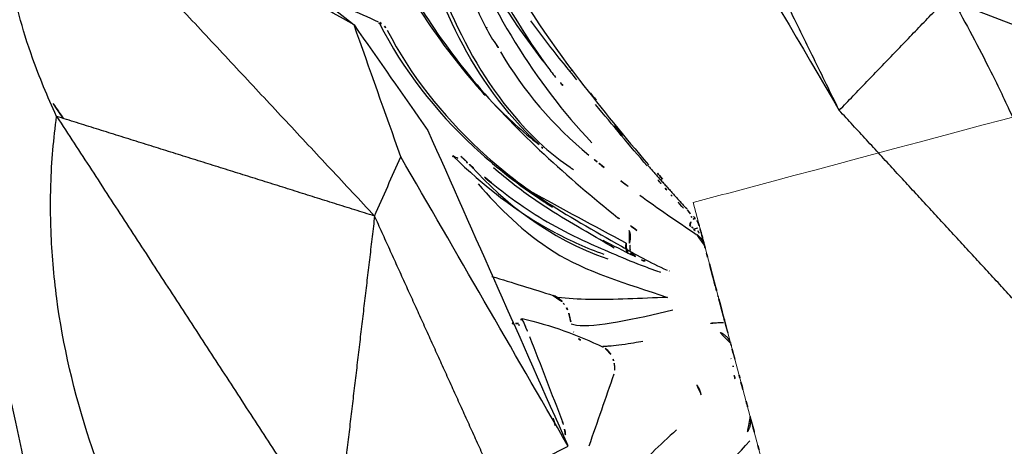
# Model space of a CAD drawing. Units: millimetres. Extents: x -605615978 to 17, y -1703671404 to 113.
# Drawn here: x -605612482 to -605612456, y -1703669684 to -1703669672 of the extents above; entities that cross this region are included whole.
import ezdxf

# ---------------------------------------------------------------- set-up
doc = ezdxf.new("R2010")
doc.units = ezdxf.units.MM
doc.layers.get('0').update_dxf_attribs({"lineweight": 9, "true_color": 0x1c1c1c})
doc.layers.get('Defpoints').update_dxf_attribs({"color": 3, "lineweight": 0})
doc.layers.add('Make2D$可见线$曲线', color=7, linetype='Continuous', true_color=0x000000)
doc.styles.add('2F обычный', font='Montserrat-Light.ttf', dxfattribs={"width": 0.8})
doc.dimstyles.new('stroitelniy3', dxfattribs={"dimtxt": 80, "dimasz": 30, "dimexe": 5, "dimexo": 10, "dimgap": 20, "dimtad": 1, "dimtoh": 1, "dimdec": 0, "dimrnd": 5, "dimtxsty": '2F обычный', "dimblk": 'ARCHTICK', "dimcen": 0.09, "dimdle": 2, "dimadec": 0, "dimazin": 2, "dimtfac": 1, "dimtdec": 0, "dimtmove": 1, "dimatfit": 3, "dimfxl": 10, "dimtfill": 1, "dimtolj": 1, "dimtzin": 0, "dimarcsym": 1})

# ---------------------------------------------------------------- blocks, each defined once
blk = doc.blocks.new('A$C64883b8d')
at = {"layer": 'Make2D$可见线$曲线', "color": 0, "lineweight": -3}
for points, degree in [([(20.051, 26.208), (16.169, 25.262), (12.287, 24.317), (8.405, 23.371)], 3), ([(8.405, 23.371), (14.456, 24.372), (20.507, 25.373)], 2), ([(0.728, 19.64), (4.567, 21.505), (8.405, 23.371)], 2), ([(8.405, 23.371), (9.44, 21.527), (10.475, 19.682)], 2), ([(81.215, 15.697), (74.784, 13.591), (68.352, 11.484)], 2), ([(76.494, 8.243), (78.855, 11.97), (81.215, 15.697)], 2), ([(88.594, 14.704), (82.544, 11.474), (76.494, 8.243)], 2), ([(81.521, 7.464), (83.879, 9.877), (86.236, 12.291), (88.594, 14.704)], 3), ([(89.379, 13.287), (86.76, 11.346), (84.14, 9.405), (81.521, 7.464)], 3), ([(76.494, 8.243), (72.423, 9.863), (68.352, 11.484)], 2), ([(68.856, 6.97), (72.675, 7.606), (76.494, 8.243)], 2), ([(76.494, 8.243), (76.94, 7.884), (77.386, 7.526), (77.832, 7.168)], 3), ([(82.515, 8.201), (82.172, 7.744), (81.811, 7.284), (81.435, 6.823)], 3), ([(77.832, 7.168), (79.062, 7.266), (80.291, 7.365), (81.521, 7.464)], 3), ([(81.521, 7.464), (80.453, 7.074), (79.384, 6.685), (78.316, 6.295)], 3), ([(69.305, 4.867), (72.147, 5.634), (74.99, 6.401), (77.832, 7.168)], 3), ([(68.856, 6.97), (69, 6.268), (69.143, 5.566), (69.287, 4.865)], 3), ([(81.404, 6.789), (81.371, 6.754), (81.332, 6.725), (81.29, 6.702)], 3), ([(81.385, 6.802), (81.397, 6.816), (81.409, 6.831), (81.421, 6.845)], 3), ([(81.276, 6.694), (81.237, 6.674), (81.196, 6.659), (81.154, 6.65)], 3), ([(78.316, 6.295), (75.312, 5.819), (72.308, 5.343), (69.305, 4.867)], 3), ([(77.475, 5.818), (76.554, 5.264), (75.636, 4.596), (74.823, 3.726)], 3), ([(77.497, 5.834), (77.412, 5.729), (77.325, 5.626), (77.237, 5.524)], 3), ([(77.239, 5.505), (77.404, 5.612), (77.571, 5.716), (77.738, 5.817)], 3), ([(77.498, 5.833), (77.508, 5.842), (77.441, 5.816), (77.425, 5.905)], 3), ([(77.469, 5.827), (77.485, 5.837), (77.502, 5.847), (77.518, 5.856)], 3), ([(72.796, 5.436), (72.806, 5.456), (72.816, 5.476), (72.826, 5.497)], 3), ([(72.806, 5.43), (72.813, 5.453), (72.819, 5.475), (72.826, 5.497)], 3), ([(74.148, 5.652), (73.85, 5.176), (73.549, 4.695), (73.241, 4.212)], 3), ([(77.12, 5.454), (77.135, 5.463), (77.151, 5.471), (77.166, 5.479)], 3), ([(77.237, 5.524), (77.218, 5.503), (77.197, 5.483), (77.173, 5.467)], 3), ([(72.715, 5.277), (72.728, 5.302), (72.741, 5.327), (72.754, 5.353)], 3), ([(72.779, 5.341), (72.764, 5.293), (72.761, 5.266), (72.765, 5.255)], 3), ([(72.869, 5.181), (72.834, 5.204), (72.8, 5.227), (72.769, 5.25)], 3), ([(72.779, 5.341), (72.788, 5.37), (72.797, 5.4), (72.806, 5.43)], 3), ([(77.102, 5.428), (75.95, 4.827), (74.752, 3.957), (73.804, 2.572)], 3), ([(76.542, 5.023), (76.712, 5.148), (76.884, 5.269), (77.057, 5.385)], 3), ([(77.106, 5.43), (77.06, 5.39), (77.014, 5.349), (76.968, 5.308)], 3), ([(77.046, 5.397), (77.066, 5.415), (77.086, 5.433), (77.106, 5.451)], 3), ([(77.194, 3.546), (79.309, 4.893), (81.598, 5.136), (83.836, 5.241)], 3), ([(72.359, 5.1), (71.529, 5.009), (70.748, 4.925), (69.949, 4.84)], 3), ([(72.865, 5.17), (72.502, 4.483), (72.067, 3.854), (71.58, 3.291)], 3), ([(83.631, 5.139), (81.451, 5.025), (79.161, 4.759), (77.108, 3.439)], 3), ([(69.748, 4.839), (69.617, 4.851), (69.486, 4.863), (69.357, 4.875)], 3), ([(69.949, 4.84), (69.882, 4.833), (69.814, 4.833), (69.748, 4.839)], 3), ([(78.57, 4.439), (78.099, 4.177), (77.639, 3.881), (77.194, 3.546)], 3), ([(70.814, 3.203), (70.266, 3.574), (69.708, 3.951), (69.145, 4.333)], 3), ([(65.05, 4.131), (66.292, 3.068), (67.24, 1.673), (68.183, 0.176)], 3), ([(72.161, 3.939), (72.171, 3.941), (72.18, 3.942), (72.189, 3.944)], 3), ([(72.684, 3.935), (72.459, 3.939), (72.277, 3.962), (72.164, 3.941)], 3), ([(72.836, 3.96), (72.76, 3.941), (72.748, 3.934), (72.684, 3.935)], 3), ([(72.98, 4.008), (72.941, 3.994), (72.902, 3.981), (72.863, 3.968)], 3), ([(74.079, 1.989), (74.724, 2.676), (75.387, 3.395), (76.069, 4.087)], 3), ([(80.017, 3.949), (79.955, 3.934), (79.894, 3.917), (79.833, 3.901)], 3), ([(80.556, 4.084), (80.547, 4.082), (80.539, 4.08), (80.53, 4.078)], 3), ([(71.911, 3.823), (71.957, 3.86), (72.003, 3.888), (72.049, 3.908)], 3), ([(73.944, 2.634), (74.216, 3.033), (74.506, 3.389), (74.808, 3.708)], 3), ([(79.833, 3.901), (78.675, 3.584), (77.587, 3.059), (76.582, 2.343)], 3), ([(77.078, 3.477), (77.109, 3.501), (77.14, 3.525), (77.171, 3.549)], 3), ([(82.566, 3.393), (81.192, 3.063), (79.856, 2.611), (78.565, 2.071)], 3), ([(79.271, 2.856), (79.861, 3.104), (80.462, 3.326), (81.073, 3.519)], 3), ([(68.967, 1.975), (68.685, 2.522), (68.414, 3.017), (68.179, 3.379)], 3), ([(71.202, 3.117), (71.166, 3.117), (71.13, 3.117), (71.095, 3.117)], 3), ([(78.545, 2.536), (78.624, 2.572), (78.703, 2.608), (78.782, 2.644)], 3), ([(74.315, 2.571), (74.114, 2.344), (73.914, 2.119), (73.715, 1.899)], 3), ([(74.033, 2.133), (73.738, 1.837), (73.427, 1.523), (73.112, 1.126)], 3), ([(76.355, 2.176), (76.429, 2.231), (76.503, 2.286), (76.582, 2.343)], 3), ([(78.868, 2.227), (78.862, 2.225), (78.856, 2.222), (78.85, 2.22)], 3), ([(74.335, 1.631), (74.473, 1.744), (74.609, 1.855), (74.743, 1.964)], 3), ([(74.786, 2.028), (74.758, 2.007), (74.728, 1.984), (74.711, 1.97)], 3), ([(74.836, 2.071), (74.833, 2.068), (74.829, 2.066), (74.826, 2.063)], 3), ([(75.911, 0.926), (76.549, 1.231), (77.19, 1.534), (77.835, 1.826)], 3), ([(78.565, 2.071), (77.647, 1.687), (76.828, 1.313), (75.929, 0.887)], 3), ([(77.942, 1.781), (78.131, 1.869), (78.321, 1.957), (78.51, 2.045)], 3), ([(73.526, 1.688), (73.546, 1.712), (73.567, 1.736), (73.588, 1.759)], 3), ([(75.707, 1.699), (75.541, 1.574), (75.378, 1.445), (75.218, 1.316)], 3), ([(73.121, 1.335), (73.108, 1.315), (73.095, 1.296), (73.082, 1.276)], 3), ([(75.218, 1.316), (74.753, 0.939), (74.292, 0.546), (73.849, 0.15)], 3), ([(77.168, 1.487), (76.906, 1.369), (76.641, 1.25), (76.374, 1.133)], 3), ([(73.068, 1.07), (73.077, 1.082), (73.086, 1.093), (73.095, 1.105)], 3), ([(75.468, 0.624), (75.632, 0.7), (75.796, 0.776), (75.96, 0.853)], 3), ([(74.965, 0.493), (75.003, 0.513), (75.041, 0.534), (75.08, 0.555)], 3), ([(75.215, 0.615), (75.168, 0.594), (75.122, 0.573), (75.075, 0.553)], 3), ([(74.639, 0.318), (74.591, 0.292), (74.543, 0.267), (74.495, 0.242)], 3), ([(74.639, 0.318), (74.751, 0.371), (74.862, 0.424), (74.973, 0.477)], 3), ([(68.01, 0.002), (67.903, 0.002), (67.796, 0.002), (67.688, 0.002)], 3), ([(69.224, 0.002), (69.085, 0.002), (68.946, 0.002), (68.807, 0.002)], 3), ([(69.743, 0.002), (69.572, 0.002), (69.399, 0.002), (69.224, 0.002)], 3), ([(69.933, 0.002), (69.87, 0.002), (69.807, 0.002), (69.743, 0.002)], 3), ([(70.647, 0.002), (70.441, 0.002), (70.153, 0.002), (69.933, 0.002)], 3), ([(70.213, 0.087), (70.188, 0.098), (70.169, 0.109), (70.151, 0.12)], 3), ([(70.422, 0.103), (70.411, 0.094), (70.397, 0.085), (70.377, 0.077)], 3), ([(70.787, 0.002), (70.74, 0.002), (70.694, 0.002), (70.647, 0.002)], 3), ([(70.834, 0.002), (70.818, 0.002), (70.802, 0.002), (70.787, 0.002)], 3), ([(71.402, 0.002), (71.108, 0.002), (70.908, 0.002), (70.815, 0.002)], 3), ([(72.106, 0.002), (72.09, 0.002), (72.062, 0.002), (72.022, 0.002)], 3), ([(73.27, 0.002), (73.176, 0.002), (73.081, 0.002), (72.986, 0.002)], 3), ([(73.493, 0.002), (73.419, 0.002), (73.344, 0.002), (73.27, 0.002)], 3), ([(73.712, 0.07), (73.744, 0.083), (73.776, 0.095), (73.808, 0.107)], 3), ([(73.828, 0.169), (73.82, 0.162), (73.812, 0.155), (73.804, 0.147)], 3), ([(73.869, 0.063), (73.849, 0.057), (73.829, 0.05), (73.811, 0.045)], 3), ([(73.973, 0.161), (73.936, 0.145), (73.898, 0.128), (73.858, 0.113)], 3), ([(73.869, 0.063), (73.905, 0.075), (73.941, 0.087), (73.977, 0.099)], 3), ([(74.022, 0.183), (74.006, 0.176), (73.99, 0.169), (73.973, 0.161)], 3), ([(73.973, 0.161), (73.978, 0.061), (73.986, 0.002), (73.994, 0.002)], 3), ([(74.02, 0.189), (74.043, 0.198), (74.066, 0.208), (74.089, 0.217)], 3), ([(74.099, 0.244), (74.073, 0.224), (74.048, 0.203), (74.022, 0.183)], 3), ([(74.099, 0.244), (74.167, 0.192), (74.25, 0.161), (74.347, 0.148)], 3), ([(74.137, 0.015), (74.165, 0.021), (74.203, 0.032), (74.248, 0.054)], 3), ([(74.315, 0.149), (74.29, 0.135), (74.264, 0.122), (74.239, 0.109)], 3), ([(74.257, 0.058), (74.295, 0.077), (74.33, 0.095), (74.361, 0.11)], 3), ([(74.553, 0.203), (74.542, 0.198), (74.532, 0.193), (74.522, 0.188)], 3)]:
    blk.add_open_spline(points, degree=degree, dxfattribs=at)
for points, knots in [([(10.475, 19.682), (9.76, 19.522), (9.062, 19.38), (7.947, 19.182), (7.525, 19.114), (6.536, 18.975), (5.986, 18.912), (4.401, 18.788), (3.46, 18.791), (2.264, 18.953), (1.905, 19.035), (1.228, 19.276), (0.944, 19.44), (0.728, 19.64)], [-15.120839, -15.120839, -15.120839, -15.120839, -12.705531, -12.705531, -11.180265, -11.180265, -9.060313, -9.060313, -4.826254, -4.826254, -2.596728, -2.596728, 0, 0, 0, 0]), ([(81.173, 19.682), (80.634, 19.522), (80.07, 19.38), (79.089, 19.182), (78.699, 19.114), (77.731, 18.975), (77.151, 18.912), (75.325, 18.788), (74.03, 18.791), (71.953, 18.953), (71.236, 19.035), (69.651, 19.276), (68.814, 19.44), (67.97, 19.64)], [-15.120839, -15.120839, -15.120839, -15.120839, -12.705531, -12.705531, -11.180265, -11.180265, -9.060313, -9.060313, -4.826254, -4.826254, -2.596728, -2.596728, 0, 0, 0, 0]), ([(68.006, 16.304), (68.845, 16.527), (69.678, 16.703), (71.259, 16.947), (71.974, 17.023), (74.048, 17.144), (75.343, 17.094), (77.172, 16.858), (77.755, 16.753), (78.726, 16.532), (79.118, 16.429), (80.104, 16.132), (80.673, 15.926), (81.215, 15.697)], [-15.120849, -15.120849, -15.120849, -15.120849, -12.524143, -12.524143, -10.294741, -10.294741, -6.060568, -6.060568, -3.940647, -3.940647, -2.415416, -2.415416, 0, 0, 0, 0]), ([(81.215, 15.697), (81.795, 15.799), (82.342, 15.87), (83.282, 15.95), (83.679, 15.967), (84.813, 15.97), (85.483, 15.906), (86.749, 15.655), (87.315, 15.461), (88.098, 15.058), (88.359, 14.891), (88.594, 14.705)], [-15.592931, -15.592931, -15.592931, -15.592931, -13.045217, -13.045217, -11.007769, -11.007769, -6.96324, -6.96324, -2.574959, -2.574959, 0, 0, 0, 0]), ([(81.126, 15.547), (81.239, 15.584), (81.35, 15.622), (81.589, 15.706), (81.716, 15.753), (81.841, 15.801)], [-2.891911, -2.891911, -2.891911, -2.891911, -2.415302, -2.415302, -1.858156, -1.858156, -1.858156, -1.858156]), ([(81.385, 6.802), (80.044, 6.517), (78.779, 5.979), (76.989, 4.86), (76.41, 4.429), (75.726, 3.832), (75.617, 3.733), (75.507, 3.632)], [-1, -1, -1, -1, -0.5, -0.5, -0.25, -0.25, -0.2021303, -0.2021303, -0.2021303, -0.2021303]), ([(81.154, 6.65), (79.858, 6.366), (78.628, 5.835), (77.465, 5.103), (76.886, 4.738), (76.323, 4.317), (75.758, 3.819), (75.195, 3.322), (74.617, 2.722), (74.033, 2.133)], [0, 0, 0, 0, 8.257383, 8.257383, 8.257383, 12.379637, 12.379637, 12.379637, 16.523281, 16.523281, 16.523281, 16.523281]), ([(83.999, 6.285), (82.334, 6.021), (80.767, 5.529), (79.095, 4.729), (78.96, 4.662), (78.824, 4.593)], [-1, -1, -1, -1, -0.5, -0.5, -0.4557665, -0.4557665, -0.4557665, -0.4557665]), ([(83.809, 6.17), (82.179, 5.916), (80.65, 5.441), (79.145, 4.725), (77.635, 4.006), (76.161, 3.031), (74.786, 2.028)], [0, 0, 0, 0, 7.482023, 7.482023, 7.482023, 14.993079, 14.993079, 14.993079, 14.993079]), ([(76.609, 5.376), (75.848, 5.003), (75.065, 4.552), (73.639, 3.238), (73.04, 2.251), (72.412, 1.3)], [-11.851515, -11.851515, -11.851515, -11.851515, -5.925758, -5.925758, 0, 0, 0, 0]), ([(72.863, 5.174), (72.854, 5.171), (72.836, 5.167), (72.812, 5.162), (72.783, 5.156), (72.745, 5.15), (72.701, 5.143), (72.657, 5.137), (72.607, 5.13), (72.555, 5.123), (72.492, 5.115), (72.425, 5.107), (72.359, 5.1)], [-0.678386, -0.678386, -0.678386, -0.678386, -0.5334494, -0.5334494, -0.5334494, -0.3662975, -0.3662975, -0.3662975, -0.2006402, -0.2006402, -0.2006402, 0, 0, 0, 0]), ([(76.542, 5.023), (76.296, 4.846), (76.052, 4.658), (75.812, 4.456), (75.311, 4.035), (74.827, 3.543), (74.371, 2.985), (74.201, 2.779), (74.035, 2.565), (73.863, 2.345)], [0, 0, 0, 0, 1.7823, 1.7823, 1.7823, 5.505476, 5.505476, 5.505476, 6.884624, 6.884624, 6.884624, 6.884624]), ([(74.034, 2.335), (74.262, 2.543), (74.46, 2.743), (74.654, 2.938), (74.897, 3.182), (75.131, 3.417), (75.368, 3.638), (75.685, 3.933), (76.007, 4.204), (76.331, 4.452), (76.525, 4.6), (76.719, 4.74), (76.915, 4.874)], [-6.890962, -6.890962, -6.890962, -6.890962, -5.495421, -5.495421, -5.495421, -3.743839, -3.743839, -3.743839, -1.397495, -1.397495, -1.397495, 0, 0, 0, 0]), ([(73.241, 4.212), (73.222, 4.182), (73.199, 4.153), (73.173, 4.127), (73.16, 4.115), (73.147, 4.103), (73.133, 4.092), (73.103, 4.067), (73.069, 4.046), (73.034, 4.029), (73.016, 4.021), (72.998, 4.014), (72.98, 4.008)], [0.1498315, 0.1498315, 0.1498315, 0.1498315, 0.2603383, 0.2603383, 0.2603383, 0.3137366, 0.3137366, 0.3137366, 0.431253, 0.431253, 0.431253, 0.4900477, 0.4900477, 0.4900477, 0.4900477]), ([(86.051, 4.284), (85.134, 4.275), (84.217, 4.227), (81.038, 3.883), (78.813, 3.24), (76.883, 2.18)], [4.577034, 4.577034, 4.577034, 4.577034, 7.647079, 7.647079, 15.294157, 15.294157, 15.294157, 15.294157]), ([(82.422, 4.361), (81.997, 4.334), (81.578, 4.29), (80.761, 4.157), (80.324, 4.076), (80.017, 3.949)], [0, 0, 0, 0, 1.514349, 1.514349, 3.028698, 3.028698, 3.028698, 3.028698]), ([(72.05, 1.25), (72.075, 2.267), (72.128, 3.376), (72.339, 3.873), (72.361, 3.914), (72.384, 3.95)], [-14.439367, -14.439367, -14.439367, -14.439367, -7.219683, -7.219683, -6.458756, -6.458756, -6.458756, -6.458756]), ([(72.412, 1.3), (72.572, 1.988), (72.712, 2.691), (72.974, 3.599), (73.064, 3.869), (73.16, 4.115)], [-14.226046, -14.226046, -14.226046, -14.226046, -10.669534, -10.669534, -8.991264, -8.991264, -8.991264, -8.991264]), ([(85.552, 4.01), (84.613, 3.977), (83.677, 3.897), (82.753, 3.758), (81.518, 3.572), (80.307, 3.264), (79.169, 2.817), (79.044, 2.768), (78.921, 2.717), (78.798, 2.665)], [0.105415, 0.105415, 0.105415, 0.105415, 3.250463, 3.250463, 3.250463, 7.459725, 7.459725, 7.459725, 7.919704, 7.919704, 7.919704, 7.919704]), ([(77.108, 3.439), (76.86, 3.279), (76.617, 3.097), (76.404, 2.907), (76.378, 2.883), (76.351, 2.859), (76.325, 2.835)], [0, 0, 0, 0, 1.203666, 1.203666, 1.203666, 1.353134, 1.353134, 1.353134, 1.353134]), ([(71.095, 3.117), (71.049, 3.117), (71.003, 3.123), (70.959, 3.136), (70.905, 3.151), (70.854, 3.175), (70.808, 3.207)], [0.0257503, 0.0257503, 0.0257503, 0.0257503, 0.1648642, 0.1648642, 0.1648642, 0.3330903, 0.3330903, 0.3330903, 0.3330903]), ([(71.533, 3.243), (71.491, 3.206), (71.443, 3.176), (71.391, 3.155), (71.339, 3.133), (71.284, 3.121), (71.229, 3.118)], [1.2417192, 1.2417192, 1.2417192, 1.2417192, 1.4115654, 1.4115654, 1.4115654, 1.579018, 1.579018, 1.579018, 1.579018]), ([(71.605, 3.295), (71.603, 3.285), (71.601, 3.274), (71.592, 3.23), (71.588, 3.211), (71.577, 3.149), (71.57, 3.114), (71.551, 2.998), (71.537, 2.904), (71.492, 2.568), (71.474, 2.371), (71.462, 2.235)], [-0.5199236, -0.5199236, -0.5199236, -0.5199236, -0.5, -0.5, -0.4375, -0.4375, -0.375, -0.375, -0.25, -0.25, 0, 0, 0, 0]), ([(78.595, 2.136), (78.766, 2.215), (78.936, 2.292), (79.108, 2.368), (79.541, 2.559), (79.978, 2.742), (80.419, 2.914)], [0, 0, 0, 0, 0.571629, 0.571629, 0.571629, 2.017185, 2.017185, 2.017185, 2.017185]), ([(73.863, 2.345), (73.693, 2.128), (73.521, 1.904), (73.353, 1.669), (73.311, 1.611), (73.27, 1.552), (73.228, 1.492), (73.208, 1.463), (73.187, 1.433), (73.167, 1.403), (73.157, 1.388), (73.146, 1.373), (73.136, 1.358)], [0, 0, 0, 0, 0.6316647, 0.6316647, 0.6316647, 0.7886978, 0.7886978, 0.7886978, 0.8672645, 0.8672645, 0.8672645, 0.9065599, 0.9065599, 0.9065599, 0.9065599]), ([(76.167, 2.037), (76.212, 2.071), (76.259, 2.105), (76.305, 2.139), (76.321, 2.151), (76.338, 2.164), (76.355, 2.176)], [0.0284053, 0.0284053, 0.0284053, 0.0284053, 0.2336802, 0.2336802, 0.2336802, 0.3075463, 0.3075463, 0.3075463, 0.3075463]), ([(73.676, 1.845), (73.701, 1.868), (73.726, 1.89), (73.751, 1.911), (73.803, 1.954), (73.855, 1.994), (73.906, 2.031)], [-0.3290958, -0.3290958, -0.3290958, -0.3290958, -0.2209731, -0.2209731, -0.2209731, 0, 0, 0, 0]), ([(71.389, 0.043), (71.411, 0.121), (71.425, 0.202), (71.439, 0.283), (71.458, 0.39), (71.474, 0.497), (71.489, 0.605)], [0, 0, 0, 0, 0.600434, 0.600434, 0.600434, 1.401202, 1.401202, 1.401202, 1.401202]), ([(75.485, 0.745), (75.472, 0.74), (75.46, 0.735), (75.447, 0.729), (75.377, 0.699), (75.303, 0.667), (75.231, 0.635)], [1.9532446, 1.9532446, 1.9532446, 1.9532446, 1.994583, 1.994583, 1.994583, 2.2307424, 2.2307424, 2.2307424, 2.2307424]), ([(68.788, 0.002), (68.771, 0.002), (68.7, 0.002), (68.544, 0.002), (68.387, 0.002), (68.171, 0.002), (68.01, 0.002)], [0, 0, 0, 0, 0.58038, 0.58038, 0.58038, 1.167162, 1.167162, 1.167162, 1.167162]), ([(72.986, 0.002), (72.787, 0.002), (72.514, 0.002), (72.342, 0.002), (72.17, 0.002), (72.117, 0.002), (72.106, 0.002)], [0, 0, 0, 0, 0.725823, 0.725823, 0.725823, 1.432277, 1.432277, 1.432277, 1.432277]), ([(73.493, 0.002), (73.5, 0.002), (73.508, 0.002), (73.517, 0.002), (73.545, 0.002), (73.581, 0.002), (73.623, 0.002), (73.659, 0.002), (73.699, 0.002), (73.741, 0.002), (73.805, 0.002), (73.873, 0.002), (73.94, 0.002), (73.954, 0.002), (73.967, 0.002), (73.981, 0.002)], [-0.5981765, -0.5981765, -0.5981765, -0.5981765, -0.5457274, -0.5457274, -0.5457274, -0.3901386, -0.3901386, -0.3901386, -0.2569958, -0.2569958, -0.2569958, -0.0531728, -0.0531728, -0.0531728, -0.0126627, -0.0126627, -0.0126627, -0.0126627]), ([(74.517, 0.198), (74.486, 0.187), (74.453, 0.174), (74.421, 0.162), (74.387, 0.15), (74.352, 0.137), (74.319, 0.125)], [0.0328587, 0.0328587, 0.0328587, 0.0328587, 0.1372489, 0.1372489, 0.1372489, 0.2467477, 0.2467477, 0.2467477, 0.2467477])]:
    blk.add_open_spline(points, degree=3, knots=knots, dxfattribs=at)
for points, weights, degree in [([(77.102, 5.428), (77.141, 5.442), (77.172, 5.468)], [1, 0.982642533287, 0.987787911923], 2), ([(70.099, 5.055), (69.999, 5.044), (69.898, 5.054)], [1, 0.994935396529, 1], 2), ([(73.906, 2.031), (73.844, 2.035), (73.797, 2.011)], [1, 0.955496741004, 0.965716523098], 2), ([(73.867, 1.938), (73.942, 1.937), (74.016, 1.902)], [1, 0.964895208231, 1], 2), ([(74.079, 1.989), (73.994, 2.034), (73.906, 2.031)], [1, 0.952414265622, 1], 2), ([(74.381, 1.828), (74.211, 1.792), (74.034, 1.924)], [1, 0.907633624044, 0.996555968863], 2), ([(73.498, 1.627), (73.502, 1.664), (73.526, 1.688)], [1, 0.98038054111, 1], 2), ([(69.972, 1.151), (69.828, 1.088), (69.677, 1.109)], [1, 0.953996337871, 1], 2), ([(75.92, 0.906), (75.468, 0.681), (75.005, 0.446), (74.546, 0.21)], [1.00000038832, 1.00000037231, 1.00000038659, 1.00000019814], 3), ([(68.807, 0.002), (68.564, 0.002), (68.415, 0.195)], [1, 0.898333180174, 1], 2), ([(69.963, 0.129), (69.916, 0.126), (69.864, 0.133)], [1, 0.993001054722, 1], 2), ([(71.154, 0.2), (71.016, 0.002), (70.787, 0.002)], [1, 0.895405318484, 1], 2), ([(72.022, 0.002), (71.815, 0.002), (71.609, 0.002), (71.402, 0.002)], [1.00000233255, 1.00000201926, 1.00000181812, 1.00000166492], 3), ([(73.493, 0.002), (73.693, 0.002), (73.838, 0.142)], [1, 0.927491441097, 1], 2), ([(74.021, 0.002), (74.079, 0.002), (74.135, 0.015)], [1, 0.987213990883, 0.987566306299], 2), ([(74.239, 0.109), (74.249, 0.058), (74.237, 0.051)], [1, 0.974665520143, 1], 2)]:
    blk.add_rational_spline(points, weights, degree=degree, dxfattribs=at)
blk = doc.blocks.new('A$Cad41579c')
at = {"layer": 'Make2D$可见线$曲线', "color": 0, "lineweight": -3}
blk.add_open_spline([(93.681, 49.743), (99.502, 48.112), (105.762, 47.718), (111.625, 48.594)], degree=3, dxfattribs=at)
blk = doc.blocks.new('_ArchTick')
at = {"color": 0, "linetype": 'ByBlock', "const_width": 0.15}
blk.add_lwpolyline([(-0.5, -0.5), (0.5, 0.5)], dxfattribs=at)
blk = doc.blocks.new('*D154')
at = {"color": 0, "lineweight": -2, "transparency": 16777216}
for p, q in [((-605611321.571, -1703669635.903), (-605611321.571, -1703669925.735)), ((-605612502.596, -1703669637.822), (-605612502.596, -1703669925.735)), ((-605612504.596, -1703669920.735), (-605611319.571, -1703669920.735))]:
    blk.add_line(p, q, dxfattribs=at)
at = {"layer": 'Defpoints', "color": 0, "lineweight": 30, "transparency": 16777216}
for p in [(-605611321.571, -1703669625.903), (-605612502.596, -1703669627.822), (-605611321.571, -1703669920.735)]:
    blk.add_point(p, dxfattribs=at)
at = {"color": 0, "lineweight": -2, "transparency": 16777216, "xscale": 25, "yscale": 25, "zscale": 25, "rotation": 180}
blk.add_blockref('_ArchTick', (-605612502.596, -1703669920.735), dxfattribs=at)
at = {"color": 0, "lineweight": -2, "transparency": 16777216, "xscale": 25, "yscale": 25, "zscale": 25}
blk.add_blockref('_ArchTick', (-605611321.571, -1703669920.735), dxfattribs=at)
at = {"color": 0, "transparency": 16777216, "insert": (-605611912.083, -1703669875.378), "char_height": 50, "attachment_point": 5, "style": '2F обычный', "bg_fill": 3, "box_fill_scale": 1.1, "bg_fill_color": 256, "bg_fill_true_color": 13158600, "bg_fill_transparency": 0}
blk.add_mtext('\\A1;1180', dxfattribs=at)

msp = doc.modelspace()

# ---------------------------------------------------------------- linework, layer by layer
at = {"color": 0}
msp.add_line((-605612461.603, -1703669686.961), (-605612464.184, -1703669677.3), dxfattribs=at)
for points, knots in [([(-605611912.187, -1703669703.921), (-605611918.396, -1703669703.985), (-605611924.624, -1703669703.886), (-605611934.418, -1703669703.514), (-605611938.004, -1703669703.332), (-605611945.124, -1703669702.884), (-605611948.66, -1703669702.62), (-605611955.69, -1703669702.018), (-605611959.183, -1703669701.681), (-605611967.467, -1703669700.802), (-605611972.238, -1703669700.231), (-605611980.549, -1703669699.141), (-605611984.103, -1703669698.645), (-605611991.195, -1703669697.599), (-605611994.727, -1703669697.051), (-605612005.277, -1703669695.335), (-605612012.252, -1703669694.098), (-605612036.538, -1703669689.492), (-605612053.552, -1703669685.728), (-605612078.645, -1703669679.773), (-605612086.95, -1703669677.732), (-605612103.384, -1703669673.626), (-605612111.494, -1703669671.567), (-605612135.558, -1703669665.5), (-605612151.23, -1703669661.61), (-605612170.893, -1703669657.258), (-605612175.16, -1703669656.346), (-605612183.678, -1703669654.601), (-605612187.926, -1703669653.768), (-605612200.639, -1703669651.401), (-605612209.073, -1703669649.998), (-605612225.846, -1703669647.602), (-605612234.171, -1703669646.615), (-605612250.827, -1703669645.084), (-605612259.155, -1703669644.541), (-605612275.816, -1703669643.907), (-605612284.143, -1703669643.817), (-605612300.765, -1703669644.102), (-605612309.067, -1703669644.477), (-605612325.568, -1703669645.703), (-605612333.767, -1703669646.556), (-605612350, -1703669648.76), (-605612358.034, -1703669650.112), (-605612367.803, -1703669652.097), (-605612369.634, -1703669652.484), (-605612372.326, -1703669653.076), (-605612373.191, -1703669653.27), (-605612374.911, -1703669653.663), (-605612375.772, -1703669653.862), (-605612377.497, -1703669654.27), (-605612378.362, -1703669654.478), (-605612380.958, -1703669655.113), (-605612382.692, -1703669655.551), (-605612385.301, -1703669656.229), (-605612386.175, -1703669656.46), (-605612387.055, -1703669656.695), (-605612387.389, -1703669656.784), (-605612387.729, -1703669656.875), (-605612388.743, -1703669657.146), (-605612389.417, -1703669657.326), (-605612391.86, -1703669657.978), (-605612393.627, -1703669658.45), (-605612398.93, -1703669659.867), (-605612402.465, -1703669660.811), (-605612413.071, -1703669663.645), (-605612420.141, -1703669665.534), (-605612439.014, -1703669670.576), (-605612450.817, -1703669673.729), (-605612462.619, -1703669676.882), (-605612463.14, -1703669677.021), (-605612463.662, -1703669677.16), (-605612464.184, -1703669677.3)], [0, 0, 0, 0, 16.288752, 16.288752, 25.720831, 25.720831, 35.15291, 35.15291, 44.58499, 44.58499, 57.670123, 57.670123, 67.597249, 67.597249, 77.524376, 77.524376, 97.378628, 97.378628, 147.217793, 147.217793, 172.211323, 172.211323, 197.204854, 197.204854, 247.191915, 247.191915, 261.124163, 261.124163, 275.056412, 275.056412, 302.920908, 302.920908, 330.785405, 330.785405, 358.649902, 358.649902, 386.514399, 386.514399, 414.378895, 414.378895, 442.243392, 442.243392, 470.107889, 470.107889, 476.566876, 476.566876, 479.636175, 479.636175, 482.705474, 482.705474, 485.774774, 485.774774, 491.913372, 491.913372, 494.983495, 494.983495, 494.983495, 496.174702, 496.174702, 498.557115, 498.557115, 504.797452, 504.797452, 517.278128, 517.278128, 542.239479, 542.239479, 583.905798, 583.905798, 583.905798, 585.747292, 585.747292, 585.747292, 585.747292]), ([(-605611912.083, -1703669713.92), (-605611918.8, -1703669713.99), (-605611925.52, -1703669713.874), (-605611934.919, -1703669713.495), (-605611937.636, -1703669713.36), (-605611943.045, -1703669713.042), (-605611945.73, -1703669712.86), (-605611951.077, -1703669712.453), (-605611953.737, -1703669712.228), (-605611961.672, -1703669711.496), (-605611966.904, -1703669710.932), (-605611975.376, -1703669709.907), (-605611978.649, -1703669709.484), (-605611984.128, -1703669708.735), (-605611986.344, -1703669708.421), (-605611990.772, -1703669707.771), (-605611992.98, -1703669707.437), (-605611999.585, -1703669706.405), (-605612003.963, -1703669705.681), (-605612017.023, -1703669703.41), (-605612025.63, -1703669701.766), (-605612044.735, -1703669697.863), (-605612055.181, -1703669695.552), (-605612075.807, -1703669690.758), (-605612085.992, -1703669688.274), (-605612106.074, -1703669683.266), (-605612115.929, -1703669680.756), (-605612133.11, -1703669676.436), (-605612140.488, -1703669674.6), (-605612155.074, -1703669671.082), (-605612162.278, -1703669669.401), (-605612172.907, -1703669667.057), (-605612176.398, -1703669666.309), (-605612183.365, -1703669664.867), (-605612186.838, -1703669664.173), (-605612198.389, -1703669661.956), (-605612206.424, -1703669660.564), (-605612218.875, -1703669658.681), (-605612223.326, -1703669658.063), (-605612231.304, -1703669657.065), (-605612234.84, -1703669656.661), (-605612241.913, -1703669655.934), (-605612245.445, -1703669655.612), (-605612252.51, -1703669655.048), (-605612256.043, -1703669654.808), (-605612266.64, -1703669654.21), (-605612273.706, -1703669653.977), (-605612287.266, -1703669653.853), (-605612293.76, -1703669653.938), (-605612305.236, -1703669654.345), (-605612310.222, -1703669654.609), (-605612320.148, -1703669655.314), (-605612325.091, -1703669655.754), (-605612334.918, -1703669656.815), (-605612339.802, -1703669657.435), (-605612349.643, -1703669658.882), (-605612354.596, -1703669659.714), (-605612361.836, -1703669661.088), (-605612364.153, -1703669661.552), (-605612367.782, -1703669662.317), (-605612369.103, -1703669662.604), (-605612371.36, -1703669663.108), (-605612372.289, -1703669663.32), (-605612374.159, -1703669663.756), (-605612375.097, -1703669663.978), (-605612377.917, -1703669664.66), (-605612379.805, -1703669665.134), (-605612382.615, -1703669665.863), (-605612383.541, -1703669666.106), (-605612384.474, -1703669666.356), (-605612384.839, -1703669666.453), (-605612385.212, -1703669666.553), (-605612386.319, -1703669666.849), (-605612387.057, -1703669667.046), (-605612389.271, -1703669667.637), (-605612390.747, -1703669668.032), (-605612395.175, -1703669669.214), (-605612398.127, -1703669670.003), (-605612406.982, -1703669672.369), (-605612412.886, -1703669673.946), (-605612430.598, -1703669678.678), (-605612442.405, -1703669681.832), (-605612456.154, -1703669685.505), (-605612458.096, -1703669686.024), (-605612460.038, -1703669686.543), (-605612460.559, -1703669686.682), (-605612461.081, -1703669686.822), (-605612461.603, -1703669686.961)], [0, 0, 0, 0, 17.136066, 17.136066, 24.124043, 24.124043, 31.112019, 31.112019, 38.099996, 38.099996, 52.075949, 52.075949, 60.98285, 60.98285, 67.091192, 67.091192, 73.199535, 73.199535, 85.41622, 85.41622, 109.84959, 109.84959, 140.243358, 140.243358, 170.637126, 170.637126, 201.030894, 201.030894, 224.457504, 224.457504, 247.884113, 247.884113, 259.41841, 259.41841, 270.952707, 270.952707, 297.887042, 297.887042, 312.97192, 312.97192, 325.048746, 325.048746, 337.125573, 337.125573, 349.2024, 349.2024, 373.356053, 373.356053, 395.620059, 395.620059, 412.774776, 412.774776, 429.929494, 429.929494, 447.084211, 447.084211, 464.745025, 464.745025, 473.107959, 473.107959, 477.915631, 477.915631, 481.349069, 481.349069, 484.782508, 484.782508, 491.649384, 491.649384, 494.983495, 494.983495, 494.983495, 496.286153, 496.286153, 498.891468, 498.891468, 504.102099, 504.102099, 514.523362, 514.523362, 535.365886, 535.365886, 577.050934, 577.050934, 583.905798, 583.905798, 583.905798, 585.747292, 585.747292, 585.747292, 585.747292])]:
    msp.add_open_spline(points, degree=3, knots=knots, dxfattribs=at)

# ---------------------------------------------------------------- block references
for p, rotation in [((-605612435.511, -1703669676.164), 106.771963996588), ((-605612444.912, -1703669749.431), 104.9574999705397)]:
    msp.add_blockref('A$C64883b8d', p, dxfattribs=dict(at, rotation=rotation))
at = {"color": 0, "xscale": -1, "rotation": 338.8488988915184}
msp.add_blockref('A$Cad41579c', (-605612375.187, -1703669755.369), dxfattribs=at)

# ---------------------------------------------------------------- next in the draw order: dimensions: what is measured, and where the dimension line sits
at = {"color": 252}
dim = msp.add_linear_dim(base=(-605611321.571, -1703669920.735), p1=(-605612502.596, -1703669627.822), p2=(-605611321.571, -1703669625.903), dimstyle='stroitelniy3', override={"dimtxt": 50, "dimasz": 25}, dxfattribs=at)
dim.commit()
dim.dimension.update_dxf_attribs({"geometry": '*D154', "text_midpoint": (-605611912.083, -1703669875.378)})

doc.saveas('drawing.dxf')
